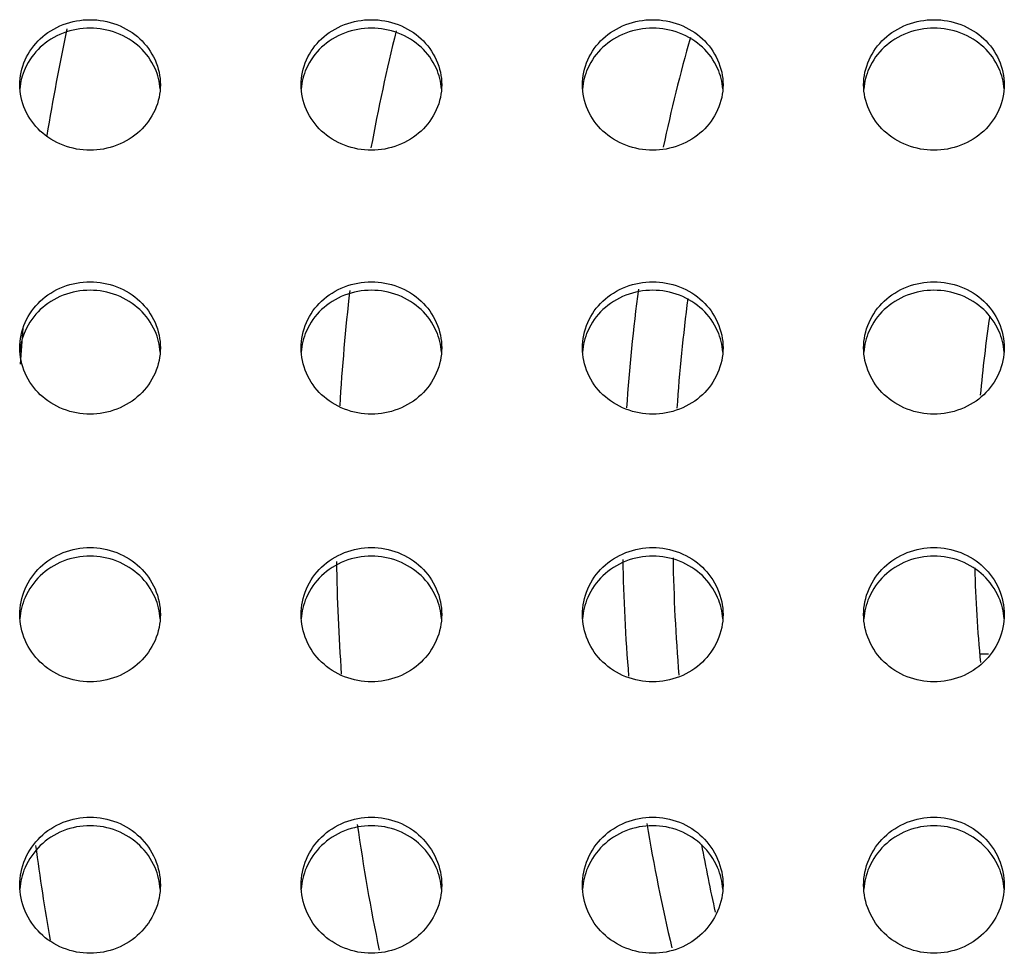
# Model space of a CAD drawing. Extents: x 14003 to 16564, y -403 to 923.
# Drawn here: x 15919 to 16046, y 201 to 321 of the extents above; entities that cross this region are included whole.
import ezdxf

# ---------------------------------------------------------------- set-up
doc = ezdxf.new("R2010")
doc.units = 0
doc.header["$MEASUREMENT"] = 0
doc.layers.get('0').update_dxf_attribs({"linetype": 'CONTINUOUS'})

# ---------------------------------------------------------------- blocks, each defined once
blk = doc.blocks.new('STP_OMBRIA15')
blk.add_line((131.5529, -1.25), (131.6434, -1.25))
for radius, start, end in [(24.05, 168.06725, 170.64682), (20.85, 166.26298, 169.54051), (18, 164.25029, 167.83057), (20.85, 173.48673, 176.65069), (18, 172.40191, 176.18884), (17.5, 172.49092, 176.08959), (14.5, 171.63277, 174.76649), (24.05, 175.25228, 176.10404), (20.85, 180.91335, 183.99442), (18, 180.98947, 184.69975), (17.5, 180.97132, 184.79473), (14.5, 181.56679, 185.29623), (20.85, 188.13212, 191.63014), (18, 189.40484, 193.42451), (24.05, 187.55006, 189.82261), (17.5, 190.37021, 192.61966)]:
    blk.add_arc((146, 0), radius, start, end)
for points, knots in [([(122, 4.4135), (122, 4.4136), (122, 4.4136), (122, 4.4952), (122.0176, 4.5822), (122.089, 4.7421), (122.1428, 4.8151), (122.2672, 4.9302), (122.3459, 4.9801), (122.5183, 5.0462), (122.6121, 5.0625), (122.7879, 5.0625), (122.8816, 5.0462), (123.054, 4.9801), (123.1327, 4.9303), (123.2571, 4.8152), (123.311, 4.7422), (123.3824, 4.5822), (123.4, 4.4952), (123.4, 4.4136), (123.4, 4.4136), (123.4, 4.4135)], [1.05546, 1.05546, 1.05546, 1.05546, 1.055553, 1.055553, 1.319496, 1.319496, 1.58344, 1.58344, 1.84718, 1.84718, 2.110921, 2.110921, 2.374579, 2.374579, 2.638237, 2.638237, 2.902263, 2.902263, 3.166288, 3.166288, 3.166381, 3.166381, 3.166381, 3.166381]), ([(124.8, 4.4135), (124.8, 4.4136), (124.8, 4.4136), (124.8, 4.4952), (124.8176, 4.5822), (124.889, 4.7421), (124.9428, 4.8151), (125.0672, 4.9302), (125.1459, 4.9801), (125.3183, 5.0462), (125.4121, 5.0625), (125.5879, 5.0625), (125.6816, 5.0462), (125.854, 4.9801), (125.9327, 4.9303), (126.0571, 4.8152), (126.111, 4.7422), (126.1824, 4.5822), (126.2, 4.4952), (126.2, 4.4136), (126.2, 4.4136), (126.2, 4.4135)], [1.05546, 1.05546, 1.05546, 1.05546, 1.055553, 1.055553, 1.319496, 1.319496, 1.58344, 1.58344, 1.84718, 1.84718, 2.110921, 2.110921, 2.374579, 2.374579, 2.638237, 2.638237, 2.902263, 2.902263, 3.166288, 3.166288, 3.166381, 3.166381, 3.166381, 3.166381]), ([(127.6, 4.4135), (127.6, 4.4136), (127.6, 4.4136), (127.6, 4.4952), (127.6176, 4.5822), (127.689, 4.7421), (127.7428, 4.8151), (127.8672, 4.9302), (127.9459, 4.9801), (128.1183, 5.0462), (128.2121, 5.0625), (128.3879, 5.0625), (128.4816, 5.0462), (128.654, 4.9801), (128.7327, 4.9303), (128.8571, 4.8152), (128.911, 4.7422), (128.9824, 4.5822), (129, 4.4952), (129, 4.4136), (129, 4.4136), (129, 4.4135)], [1.05546, 1.05546, 1.05546, 1.05546, 1.055553, 1.055553, 1.319496, 1.319496, 1.58344, 1.58344, 1.84718, 1.84718, 2.110921, 2.110921, 2.374579, 2.374579, 2.638237, 2.638237, 2.902263, 2.902263, 3.166288, 3.166288, 3.166381, 3.166381, 3.166381, 3.166381]), ([(130.4, 4.4135), (130.4, 4.4136), (130.4, 4.4136), (130.4, 4.4952), (130.4176, 4.5822), (130.489, 4.7421), (130.5428, 4.8151), (130.6672, 4.9302), (130.7459, 4.9801), (130.9183, 5.0462), (131.0121, 5.0625), (131.1879, 5.0625), (131.2816, 5.0462), (131.454, 4.9801), (131.5327, 4.9303), (131.6571, 4.8152), (131.711, 4.7422), (131.7824, 4.5822), (131.8, 4.4952), (131.8, 4.4136), (131.8, 4.4136), (131.8, 4.4135)], [1.05546, 1.05546, 1.05546, 1.05546, 1.055553, 1.055553, 1.319496, 1.319496, 1.58344, 1.58344, 1.84718, 1.84718, 2.110921, 2.110921, 2.374579, 2.374579, 2.638237, 2.638237, 2.902263, 2.902263, 3.166288, 3.166288, 3.166381, 3.166381, 3.166381, 3.166381]), ([(123.3984, 4.3724), (123.3933, 4.4409), (123.3762, 4.5117), (123.311, 4.6576), (123.2571, 4.7306), (123.1327, 4.8457), (123.054, 4.8955), (122.8816, 4.9616), (122.7879, 4.9779), (122.6121, 4.9779), (122.5183, 4.9616), (122.3459, 4.8955), (122.2672, 4.8456), (122.1428, 4.7305), (122.089, 4.6575), (122.0238, 4.5115), (122.0067, 4.4407), (122.0016, 4.372)], [1.101952, 1.101952, 1.101952, 1.101952, 1.319583, 1.319583, 1.58361, 1.58361, 1.847269, 1.847269, 2.110927, 2.110927, 2.374668, 2.374668, 2.638408, 2.638408, 2.902353, 2.902353, 3.120304, 3.120304, 3.120304, 3.120304]), ([(126.1984, 4.3724), (126.1933, 4.4409), (126.1762, 4.5117), (126.111, 4.6576), (126.0571, 4.7306), (125.9327, 4.8457), (125.854, 4.8955), (125.6816, 4.9616), (125.5879, 4.9779), (125.4121, 4.9779), (125.3183, 4.9616), (125.1459, 4.8955), (125.0672, 4.8456), (124.9428, 4.7305), (124.889, 4.6575), (124.8238, 4.5115), (124.8067, 4.4407), (124.8016, 4.372)], [1.101952, 1.101952, 1.101952, 1.101952, 1.319583, 1.319583, 1.58361, 1.58361, 1.847269, 1.847269, 2.110927, 2.110927, 2.374668, 2.374668, 2.638408, 2.638408, 2.902353, 2.902353, 3.120304, 3.120304, 3.120304, 3.120304]), ([(128.9984, 4.3724), (128.9933, 4.4409), (128.9762, 4.5117), (128.911, 4.6576), (128.8571, 4.7306), (128.7327, 4.8457), (128.654, 4.8955), (128.4816, 4.9616), (128.3879, 4.9779), (128.2121, 4.9779), (128.1183, 4.9616), (127.9459, 4.8955), (127.8672, 4.8456), (127.7428, 4.7305), (127.689, 4.6575), (127.6238, 4.5115), (127.6067, 4.4407), (127.6016, 4.372)], [1.101952, 1.101952, 1.101952, 1.101952, 1.319583, 1.319583, 1.58361, 1.58361, 1.847269, 1.847269, 2.110927, 2.110927, 2.374668, 2.374668, 2.638408, 2.638408, 2.902353, 2.902353, 3.120304, 3.120304, 3.120304, 3.120304]), ([(131.7984, 4.3724), (131.7933, 4.4409), (131.7762, 4.5117), (131.711, 4.6576), (131.6571, 4.7306), (131.5327, 4.8457), (131.454, 4.8955), (131.2816, 4.9616), (131.1879, 4.9779), (131.0121, 4.9779), (130.9183, 4.9616), (130.7459, 4.8955), (130.6672, 4.8456), (130.5428, 4.7305), (130.489, 4.6575), (130.4238, 4.5115), (130.4067, 4.4407), (130.4016, 4.372)], [1.101952, 1.101952, 1.101952, 1.101952, 1.319583, 1.319583, 1.58361, 1.58361, 1.847269, 1.847269, 2.110927, 2.110927, 2.374668, 2.374668, 2.638408, 2.638408, 2.902353, 2.902353, 3.120304, 3.120304, 3.120304, 3.120304]), ([(122.7, 3.7624), (122.6121, 3.7624), (122.5183, 3.7788), (122.3458, 3.8454), (122.2671, 3.8956), (122.1429, 4.0113), (122.089, 4.0845), (122.0176, 4.2449), (122, 4.3319), (122, 4.4135)], [0, 0, 0, 0, 0.263777, 0.263777, 0.527554, 0.527554, 0.791553, 0.791553, 1.05546, 1.05546, 1.05546, 1.05546]), ([(123.4, 4.4135), (123.4, 4.3319), (123.3824, 4.2448), (123.3109, 4.0844), (123.257, 4.0111), (123.1327, 3.8955), (123.054, 3.8453), (122.8816, 3.7788), (122.7879, 3.7624), (122.7, 3.7624)], [3.166381, 3.166381, 3.166381, 3.166381, 3.430398, 3.430398, 3.694507, 3.694507, 3.958174, 3.958174, 4.221841, 4.221841, 4.221841, 4.221841]), ([(125.5, 3.7624), (125.4121, 3.7624), (125.3183, 3.7788), (125.1458, 3.8454), (125.0671, 3.8956), (124.9429, 4.0113), (124.889, 4.0845), (124.8176, 4.2449), (124.8, 4.3319), (124.8, 4.4135)], [0, 0, 0, 0, 0.263777, 0.263777, 0.527554, 0.527554, 0.791553, 0.791553, 1.05546, 1.05546, 1.05546, 1.05546]), ([(126.2, 4.4135), (126.2, 4.3319), (126.1824, 4.2448), (126.1109, 4.0844), (126.057, 4.0111), (125.9327, 3.8955), (125.854, 3.8453), (125.6816, 3.7788), (125.5879, 3.7624), (125.5, 3.7624)], [3.166381, 3.166381, 3.166381, 3.166381, 3.430398, 3.430398, 3.694507, 3.694507, 3.958174, 3.958174, 4.221841, 4.221841, 4.221841, 4.221841]), ([(128.3, 3.7624), (128.2121, 3.7624), (128.1183, 3.7788), (127.9458, 3.8454), (127.8671, 3.8956), (127.7429, 4.0113), (127.689, 4.0845), (127.6176, 4.2449), (127.6, 4.3319), (127.6, 4.4135)], [0, 0, 0, 0, 0.263777, 0.263777, 0.527554, 0.527554, 0.791553, 0.791553, 1.05546, 1.05546, 1.05546, 1.05546]), ([(129, 4.4135), (129, 4.3319), (128.9824, 4.2448), (128.9109, 4.0844), (128.857, 4.0111), (128.7327, 3.8955), (128.654, 3.8453), (128.4816, 3.7788), (128.3879, 3.7624), (128.3, 3.7624)], [3.166381, 3.166381, 3.166381, 3.166381, 3.430398, 3.430398, 3.694507, 3.694507, 3.958174, 3.958174, 4.221841, 4.221841, 4.221841, 4.221841]), ([(131.1, 3.7624), (131.0121, 3.7624), (130.9183, 3.7788), (130.7458, 3.8454), (130.6671, 3.8956), (130.5429, 4.0113), (130.489, 4.0845), (130.4176, 4.2449), (130.4, 4.3319), (130.4, 4.4135)], [0, 0, 0, 0, 0.263777, 0.263777, 0.527554, 0.527554, 0.791553, 0.791553, 1.05546, 1.05546, 1.05546, 1.05546]), ([(131.8, 4.4135), (131.8, 4.3319), (131.7824, 4.2448), (131.7109, 4.0844), (131.657, 4.0111), (131.5327, 3.8955), (131.454, 3.8453), (131.2816, 3.7788), (131.1879, 3.7624), (131.1, 3.7624)], [3.166381, 3.166381, 3.166381, 3.166381, 3.430398, 3.430398, 3.694507, 3.694507, 3.958174, 3.958174, 4.221841, 4.221841, 4.221841, 4.221841]), ([(122, 1.7949), (122, 1.795), (122, 1.795), (122, 1.8778), (122.0175, 1.966), (122.0889, 2.1282), (122.1428, 2.2022), (122.2671, 2.319), (122.3458, 2.3696), (122.5183, 2.4367), (122.6121, 2.4532), (122.7879, 2.4532), (122.8816, 2.4367), (123.0539, 2.3697), (123.1326, 2.3192), (123.257, 2.2025), (123.3109, 2.1284), (123.3824, 1.9661), (123.4, 1.8778), (123.4, 1.795), (123.4, 1.795), (123.4, 1.7949)], [1.056586, 1.056586, 1.056586, 1.056586, 1.056734, 1.056734, 1.321105, 1.321105, 1.585477, 1.585477, 1.849324, 1.849324, 2.113171, 2.113171, 2.376798, 2.376798, 2.640424, 2.640424, 2.905016, 2.905016, 3.169609, 3.169609, 3.169757, 3.169757, 3.169757, 3.169757]), ([(124.8, 1.7949), (124.8, 1.795), (124.8, 1.795), (124.8, 1.8778), (124.8175, 1.966), (124.8889, 2.1282), (124.9428, 2.2022), (125.0671, 2.319), (125.1458, 2.3696), (125.3183, 2.4367), (125.4121, 2.4532), (125.5879, 2.4532), (125.6816, 2.4367), (125.8539, 2.3697), (125.9326, 2.3192), (126.057, 2.2025), (126.1109, 2.1284), (126.1824, 1.9661), (126.2, 1.8778), (126.2, 1.795), (126.2, 1.795), (126.2, 1.7949)], [1.056586, 1.056586, 1.056586, 1.056586, 1.056734, 1.056734, 1.321105, 1.321105, 1.585477, 1.585477, 1.849324, 1.849324, 2.113171, 2.113171, 2.376798, 2.376798, 2.640424, 2.640424, 2.905016, 2.905016, 3.169609, 3.169609, 3.169757, 3.169757, 3.169757, 3.169757]), ([(127.6, 1.7949), (127.6, 1.795), (127.6, 1.795), (127.6, 1.8778), (127.6175, 1.966), (127.6889, 2.1282), (127.7428, 2.2022), (127.8671, 2.319), (127.9458, 2.3696), (128.1183, 2.4367), (128.2121, 2.4532), (128.3879, 2.4532), (128.4816, 2.4367), (128.6539, 2.3697), (128.7326, 2.3192), (128.857, 2.2025), (128.9109, 2.1284), (128.9824, 1.9661), (129, 1.8778), (129, 1.795), (129, 1.795), (129, 1.7949)], [1.056586, 1.056586, 1.056586, 1.056586, 1.056734, 1.056734, 1.321105, 1.321105, 1.585477, 1.585477, 1.849324, 1.849324, 2.113171, 2.113171, 2.376798, 2.376798, 2.640424, 2.640424, 2.905016, 2.905016, 3.169609, 3.169609, 3.169757, 3.169757, 3.169757, 3.169757]), ([(130.4, 1.7949), (130.4, 1.795), (130.4, 1.795), (130.4, 1.8778), (130.4175, 1.966), (130.4889, 2.1282), (130.5428, 2.2022), (130.6671, 2.319), (130.7458, 2.3696), (130.9183, 2.4367), (131.0121, 2.4532), (131.1879, 2.4532), (131.2816, 2.4367), (131.4539, 2.3697), (131.5326, 2.3192), (131.657, 2.2025), (131.7109, 2.1284), (131.7824, 1.9661), (131.8, 1.8778), (131.8, 1.795), (131.8, 1.795), (131.8, 1.7949)], [1.056586, 1.056586, 1.056586, 1.056586, 1.056734, 1.056734, 1.321105, 1.321105, 1.585477, 1.585477, 1.849324, 1.849324, 2.113171, 2.113171, 2.376798, 2.376798, 2.640424, 2.640424, 2.905016, 2.905016, 3.169609, 3.169609, 3.169757, 3.169757, 3.169757, 3.169757]), ([(123.3984, 1.7538), (123.3934, 1.8234), (123.3762, 1.8954), (123.3109, 2.0436), (123.257, 2.1177), (123.1326, 2.2344), (123.0539, 2.2849), (122.8816, 2.3519), (122.7879, 2.3684), (122.6121, 2.3684), (122.5183, 2.3519), (122.3458, 2.2848), (122.2671, 2.2342), (122.1428, 2.1174), (122.0889, 2.0434), (122.0237, 1.8951), (122.0066, 1.8231), (122.0016, 1.7534)], [1.102639, 1.102639, 1.102639, 1.102639, 1.321339, 1.321339, 1.585935, 1.585935, 1.849561, 1.849561, 2.113188, 2.113188, 2.377035, 2.377035, 2.640883, 2.640883, 2.905258, 2.905258, 3.124139, 3.124139, 3.124139, 3.124139]), ([(126.1984, 1.7538), (126.1934, 1.8234), (126.1762, 1.8954), (126.1109, 2.0436), (126.057, 2.1177), (125.9326, 2.2344), (125.8539, 2.2849), (125.6816, 2.3519), (125.5879, 2.3684), (125.4121, 2.3684), (125.3183, 2.3519), (125.1458, 2.2848), (125.0671, 2.2342), (124.9428, 2.1174), (124.8889, 2.0434), (124.8237, 1.8951), (124.8066, 1.8231), (124.8016, 1.7534)], [1.102639, 1.102639, 1.102639, 1.102639, 1.321339, 1.321339, 1.585935, 1.585935, 1.849561, 1.849561, 2.113188, 2.113188, 2.377035, 2.377035, 2.640883, 2.640883, 2.905258, 2.905258, 3.124139, 3.124139, 3.124139, 3.124139]), ([(128.9984, 1.7538), (128.9934, 1.8234), (128.9762, 1.8954), (128.9109, 2.0436), (128.857, 2.1177), (128.7326, 2.2344), (128.6539, 2.2849), (128.4816, 2.3519), (128.3879, 2.3684), (128.2121, 2.3684), (128.1183, 2.3519), (127.9458, 2.2848), (127.8671, 2.2342), (127.7428, 2.1174), (127.6889, 2.0434), (127.6237, 1.8951), (127.6066, 1.8231), (127.6016, 1.7534)], [1.102639, 1.102639, 1.102639, 1.102639, 1.321339, 1.321339, 1.585935, 1.585935, 1.849561, 1.849561, 2.113188, 2.113188, 2.377035, 2.377035, 2.640883, 2.640883, 2.905258, 2.905258, 3.124139, 3.124139, 3.124139, 3.124139]), ([(131.7984, 1.7538), (131.7934, 1.8234), (131.7762, 1.8954), (131.7109, 2.0436), (131.657, 2.1177), (131.5326, 2.2344), (131.4539, 2.2849), (131.2816, 2.3519), (131.1879, 2.3684), (131.0121, 2.3684), (130.9183, 2.3519), (130.7458, 2.2848), (130.6671, 2.2342), (130.5428, 2.1174), (130.4889, 2.0434), (130.4237, 1.8951), (130.4066, 1.8231), (130.4016, 1.7534)], [1.102639, 1.102639, 1.102639, 1.102639, 1.321339, 1.321339, 1.585935, 1.585935, 1.849561, 1.849561, 2.113188, 2.113188, 2.377035, 2.377035, 2.640883, 2.640883, 2.905258, 2.905258, 3.124139, 3.124139, 3.124139, 3.124139]), ([(122.7, 1.1346), (122.612, 1.1346), (122.5182, 1.1513), (122.3458, 1.2188), (122.2671, 1.2697), (122.1428, 1.3871), (122.089, 1.4614), (122.0176, 1.624), (122, 1.7122), (122, 1.7949)], [0, 0, 0, 0, 0.263906, 0.263906, 0.527812, 0.527812, 0.792273, 0.792273, 1.056586, 1.056586, 1.056586, 1.056586]), ([(123.4, 1.7949), (123.4, 1.7122), (123.3824, 1.6238), (123.3109, 1.4611), (123.2569, 1.3867), (123.1325, 1.2695), (123.0539, 1.2187), (122.8816, 1.1512), (122.7879, 1.1346), (122.7, 1.1346)], [3.169757, 3.169757, 3.169757, 3.169757, 3.434335, 3.434335, 3.699062, 3.699062, 3.962702, 3.962702, 4.226342, 4.226342, 4.226342, 4.226342]), ([(125.5, 1.1346), (125.412, 1.1346), (125.3182, 1.1513), (125.1458, 1.2188), (125.0671, 1.2697), (124.9428, 1.3871), (124.889, 1.4614), (124.8176, 1.624), (124.8, 1.7122), (124.8, 1.7949)], [0, 0, 0, 0, 0.263906, 0.263906, 0.527812, 0.527812, 0.792273, 0.792273, 1.056586, 1.056586, 1.056586, 1.056586]), ([(126.2, 1.7949), (126.2, 1.7122), (126.1824, 1.6238), (126.1109, 1.4611), (126.0569, 1.3867), (125.9325, 1.2695), (125.8539, 1.2187), (125.6816, 1.1512), (125.5879, 1.1346), (125.5, 1.1346)], [3.169757, 3.169757, 3.169757, 3.169757, 3.434335, 3.434335, 3.699062, 3.699062, 3.962702, 3.962702, 4.226342, 4.226342, 4.226342, 4.226342]), ([(128.3, 1.1346), (128.212, 1.1346), (128.1182, 1.1513), (127.9458, 1.2188), (127.8671, 1.2697), (127.7428, 1.3871), (127.689, 1.4614), (127.6176, 1.624), (127.6, 1.7122), (127.6, 1.7949)], [0, 0, 0, 0, 0.263906, 0.263906, 0.527812, 0.527812, 0.792273, 0.792273, 1.056586, 1.056586, 1.056586, 1.056586]), ([(129, 1.7949), (129, 1.7122), (128.9824, 1.6238), (128.9109, 1.4611), (128.8569, 1.3867), (128.7325, 1.2695), (128.6539, 1.2187), (128.4816, 1.1512), (128.3879, 1.1346), (128.3, 1.1346)], [3.169757, 3.169757, 3.169757, 3.169757, 3.434335, 3.434335, 3.699062, 3.699062, 3.962702, 3.962702, 4.226342, 4.226342, 4.226342, 4.226342]), ([(131.1, 1.1346), (131.012, 1.1346), (130.9182, 1.1513), (130.7458, 1.2188), (130.6671, 1.2697), (130.5428, 1.3871), (130.489, 1.4614), (130.4176, 1.624), (130.4, 1.7122), (130.4, 1.7949)], [0, 0, 0, 0, 0.263906, 0.263906, 0.527812, 0.527812, 0.792273, 0.792273, 1.056586, 1.056586, 1.056586, 1.056586]), ([(131.8, 1.7949), (131.8, 1.7122), (131.7824, 1.6238), (131.7109, 1.4611), (131.6569, 1.3867), (131.5325, 1.2695), (131.4539, 1.2187), (131.2816, 1.1512), (131.1879, 1.1346), (131.1, 1.1346)], [3.169757, 3.169757, 3.169757, 3.169757, 3.434335, 3.434335, 3.699062, 3.699062, 3.962702, 3.962702, 4.226342, 4.226342, 4.226342, 4.226342]), ([(122, -0.8608), (122, -0.8607), (122, -0.8607), (122, -0.7768), (122.0175, -0.6874), (122.0889, -0.5229), (122.1427, -0.4478), (122.2671, -0.3293), (122.3457, -0.278), (122.5182, -0.2099), (122.612, -0.1932), (122.7879, -0.1932), (122.8815, -0.2099), (123.0538, -0.2778), (123.1324, -0.3289), (123.2568, -0.4472), (123.3109, -0.5224), (123.3824, -0.6871), (123.4, -0.7767), (123.4, -0.8607), (123.4, -0.8607), (123.4, -0.8608)], [1.058237, 1.058237, 1.058237, 1.058237, 1.058442, 1.058442, 1.32345, 1.32345, 1.588457, 1.588457, 1.852466, 1.852466, 2.116475, 2.116475, 2.380056, 2.380056, 2.643637, 2.643637, 2.909072, 2.909072, 3.174507, 3.174507, 3.174712, 3.174712, 3.174712, 3.174712]), ([(124.8, -0.8608), (124.8, -0.8607), (124.8, -0.8607), (124.8, -0.7768), (124.8175, -0.6874), (124.8889, -0.5229), (124.9427, -0.4478), (125.0671, -0.3293), (125.1457, -0.278), (125.3182, -0.2099), (125.412, -0.1932), (125.5879, -0.1932), (125.6815, -0.2099), (125.8538, -0.2778), (125.9324, -0.3289), (126.0568, -0.4472), (126.1109, -0.5224), (126.1824, -0.6871), (126.2, -0.7767), (126.2, -0.8607), (126.2, -0.8607), (126.2, -0.8608)], [1.058237, 1.058237, 1.058237, 1.058237, 1.058442, 1.058442, 1.32345, 1.32345, 1.588457, 1.588457, 1.852466, 1.852466, 2.116475, 2.116475, 2.380056, 2.380056, 2.643637, 2.643637, 2.909072, 2.909072, 3.174507, 3.174507, 3.174712, 3.174712, 3.174712, 3.174712]), ([(127.6, -0.8608), (127.6, -0.8607), (127.6, -0.8607), (127.6, -0.7768), (127.6175, -0.6874), (127.6889, -0.5229), (127.7427, -0.4478), (127.8671, -0.3293), (127.9457, -0.278), (128.1182, -0.2099), (128.212, -0.1932), (128.3879, -0.1932), (128.4815, -0.2099), (128.6538, -0.2778), (128.7324, -0.3289), (128.8568, -0.4472), (128.9109, -0.5224), (128.9824, -0.6871), (129, -0.7767), (129, -0.8607), (129, -0.8607), (129, -0.8608)], [1.058237, 1.058237, 1.058237, 1.058237, 1.058442, 1.058442, 1.32345, 1.32345, 1.588457, 1.588457, 1.852466, 1.852466, 2.116475, 2.116475, 2.380056, 2.380056, 2.643637, 2.643637, 2.909072, 2.909072, 3.174507, 3.174507, 3.174712, 3.174712, 3.174712, 3.174712]), ([(130.4, -0.8608), (130.4, -0.8607), (130.4, -0.8607), (130.4, -0.7768), (130.4175, -0.6874), (130.4889, -0.5229), (130.5427, -0.4478), (130.6671, -0.3293), (130.7457, -0.278), (130.9182, -0.2099), (131.012, -0.1932), (131.1879, -0.1932), (131.2815, -0.2099), (131.4538, -0.2778), (131.5324, -0.3289), (131.6568, -0.4472), (131.7109, -0.5224), (131.7824, -0.6871), (131.8, -0.7767), (131.8, -0.8607), (131.8, -0.8607), (131.8, -0.8608)], [1.058237, 1.058237, 1.058237, 1.058237, 1.058442, 1.058442, 1.32345, 1.32345, 1.588457, 1.588457, 1.852466, 1.852466, 2.116475, 2.116475, 2.380056, 2.380056, 2.643637, 2.643637, 2.909072, 2.909072, 3.174507, 3.174507, 3.174712, 3.174712, 3.174712, 3.174712]), ([(123.3984, -0.9021), (123.3934, -0.8312), (123.3763, -0.7581), (123.3109, -0.6074), (123.2568, -0.5323), (123.1324, -0.4139), (123.0538, -0.3628), (122.8815, -0.2949), (122.7879, -0.2782), (122.612, -0.2782), (122.5182, -0.295), (122.3457, -0.363), (122.2671, -0.4143), (122.1427, -0.5328), (122.0889, -0.6079), (122.0236, -0.7585), (122.0065, -0.8316), (122.0015, -0.9025)], [1.103953, 1.103953, 1.103953, 1.103953, 1.323901, 1.323901, 1.589344, 1.589344, 1.852925, 1.852925, 2.116506, 2.116506, 2.380516, 2.380516, 2.644526, 2.644526, 2.90954, 2.90954, 3.129462, 3.129462, 3.129462, 3.129462]), ([(126.1984, -0.9021), (126.1934, -0.8312), (126.1763, -0.7581), (126.1109, -0.6074), (126.0568, -0.5323), (125.9324, -0.4139), (125.8538, -0.3628), (125.6815, -0.2949), (125.5879, -0.2782), (125.412, -0.2782), (125.3182, -0.295), (125.1457, -0.363), (125.0671, -0.4143), (124.9427, -0.5328), (124.8889, -0.6079), (124.8236, -0.7585), (124.8065, -0.8316), (124.8015, -0.9025)], [1.103953, 1.103953, 1.103953, 1.103953, 1.323901, 1.323901, 1.589344, 1.589344, 1.852925, 1.852925, 2.116506, 2.116506, 2.380516, 2.380516, 2.644526, 2.644526, 2.90954, 2.90954, 3.129462, 3.129462, 3.129462, 3.129462]), ([(128.9984, -0.9021), (128.9934, -0.8312), (128.9763, -0.7581), (128.9109, -0.6074), (128.8568, -0.5323), (128.7324, -0.4139), (128.6538, -0.3628), (128.4815, -0.2949), (128.3879, -0.2782), (128.212, -0.2782), (128.1182, -0.295), (127.9457, -0.363), (127.8671, -0.4143), (127.7427, -0.5328), (127.6889, -0.6079), (127.6236, -0.7585), (127.6065, -0.8316), (127.6015, -0.9025)], [1.103953, 1.103953, 1.103953, 1.103953, 1.323901, 1.323901, 1.589344, 1.589344, 1.852925, 1.852925, 2.116506, 2.116506, 2.380516, 2.380516, 2.644526, 2.644526, 2.90954, 2.90954, 3.129462, 3.129462, 3.129462, 3.129462]), ([(131.7984, -0.9021), (131.7934, -0.8312), (131.7763, -0.7581), (131.7109, -0.6074), (131.6568, -0.5323), (131.5324, -0.4139), (131.4538, -0.3628), (131.2815, -0.2949), (131.1879, -0.2782), (131.012, -0.2782), (130.9182, -0.295), (130.7457, -0.363), (130.6671, -0.4143), (130.5427, -0.5328), (130.4889, -0.6079), (130.4236, -0.7585), (130.4065, -0.8316), (130.4015, -0.9025)], [1.103953, 1.103953, 1.103953, 1.103953, 1.323901, 1.323901, 1.589344, 1.589344, 1.852925, 1.852925, 2.116506, 2.116506, 2.380516, 2.380516, 2.644526, 2.644526, 2.90954, 2.90954, 3.129462, 3.129462, 3.129462, 3.129462]), ([(122.7, -1.5304), (122.612, -1.5304), (122.5181, -1.5135), (122.3457, -1.445), (122.267, -1.3933), (122.1428, -1.2743), (122.0889, -1.1989), (122.0175, -1.0341), (122, -0.9446), (122, -0.8608)], [0, 0, 0, 0, 0.26409, 0.26409, 0.528181, 0.528181, 0.793312, 0.793312, 1.058237, 1.058237, 1.058237, 1.058237]), ([(123.4, -0.8608), (123.4, -0.9448), (123.3824, -1.0344), (123.3108, -1.1995), (123.2568, -1.275), (123.1323, -1.3938), (123.0538, -1.4452), (122.8815, -1.5135), (122.7879, -1.5304), (122.7, -1.5304)], [3.174712, 3.174712, 3.174712, 3.174712, 3.440128, 3.440128, 3.705749, 3.705749, 3.969349, 3.969349, 4.232949, 4.232949, 4.232949, 4.232949]), ([(125.5, -1.5304), (125.412, -1.5304), (125.3181, -1.5135), (125.1457, -1.445), (125.067, -1.3933), (124.9428, -1.2743), (124.8889, -1.1989), (124.8175, -1.0341), (124.8, -0.9446), (124.8, -0.8608)], [0, 0, 0, 0, 0.26409, 0.26409, 0.528181, 0.528181, 0.793312, 0.793312, 1.058237, 1.058237, 1.058237, 1.058237]), ([(126.2, -0.8608), (126.2, -0.9448), (126.1824, -1.0344), (126.1108, -1.1995), (126.0568, -1.275), (125.9323, -1.3938), (125.8538, -1.4452), (125.6815, -1.5135), (125.5879, -1.5304), (125.5, -1.5304)], [3.174712, 3.174712, 3.174712, 3.174712, 3.440128, 3.440128, 3.705749, 3.705749, 3.969349, 3.969349, 4.232949, 4.232949, 4.232949, 4.232949]), ([(128.3, -1.5304), (128.212, -1.5304), (128.1181, -1.5135), (127.9457, -1.445), (127.867, -1.3933), (127.7428, -1.2743), (127.6889, -1.1989), (127.6175, -1.0341), (127.6, -0.9446), (127.6, -0.8608)], [0, 0, 0, 0, 0.26409, 0.26409, 0.528181, 0.528181, 0.793312, 0.793312, 1.058237, 1.058237, 1.058237, 1.058237]), ([(129, -0.8608), (129, -0.9448), (128.9824, -1.0344), (128.9108, -1.1995), (128.8568, -1.275), (128.7323, -1.3938), (128.6538, -1.4452), (128.4815, -1.5135), (128.3879, -1.5304), (128.3, -1.5304)], [3.174712, 3.174712, 3.174712, 3.174712, 3.440128, 3.440128, 3.705749, 3.705749, 3.969349, 3.969349, 4.232949, 4.232949, 4.232949, 4.232949]), ([(131.1, -1.5304), (131.012, -1.5304), (130.9181, -1.5135), (130.7457, -1.445), (130.667, -1.3933), (130.5428, -1.2743), (130.4889, -1.1989), (130.4175, -1.0341), (130.4, -0.9446), (130.4, -0.8608)], [0, 0, 0, 0, 0.26409, 0.26409, 0.528181, 0.528181, 0.793312, 0.793312, 1.058237, 1.058237, 1.058237, 1.058237]), ([(131.8, -0.8608), (131.8, -0.9448), (131.7824, -1.0344), (131.7108, -1.1995), (131.6568, -1.275), (131.5323, -1.3938), (131.4538, -1.4452), (131.2815, -1.5135), (131.1879, -1.5304), (131.1, -1.5304)], [3.174712, 3.174712, 3.174712, 3.174712, 3.440128, 3.440128, 3.705749, 3.705749, 3.969349, 3.969349, 4.232949, 4.232949, 4.232949, 4.232949]), ([(122, -3.554), (122, -3.5539), (122, -3.5538), (122, -3.4688), (122.0175, -3.3782), (122.0888, -3.2114), (122.1427, -3.1352), (122.267, -3.0151), (122.3456, -2.963), (122.5181, -2.894), (122.6119, -2.8769), (122.7878, -2.8769), (122.8815, -2.8939), (123.0536, -2.9626), (123.1321, -3.0144), (123.2566, -3.1343), (123.3108, -3.2106), (123.3824, -3.3778), (123.4, -3.4686), (123.4, -3.5538), (123.4, -3.5539), (123.4, -3.554)], [1.060431, 1.060431, 1.060431, 1.060431, 1.060696, 1.060696, 1.326552, 1.326552, 1.592409, 1.592409, 1.856636, 1.856636, 2.120863, 2.120863, 2.384386, 2.384386, 2.647908, 2.647908, 2.914469, 2.914469, 3.18103, 3.18103, 3.181294, 3.181294, 3.181294, 3.181294]), ([(124.8, -3.554), (124.8, -3.5539), (124.8, -3.5538), (124.8, -3.4688), (124.8175, -3.3782), (124.8888, -3.2114), (124.9427, -3.1352), (125.067, -3.0151), (125.1456, -2.963), (125.3181, -2.894), (125.4119, -2.8769), (125.5878, -2.8769), (125.6815, -2.8939), (125.8536, -2.9626), (125.9321, -3.0144), (126.0566, -3.1343), (126.1108, -3.2106), (126.1824, -3.3778), (126.2, -3.4686), (126.2, -3.5538), (126.2, -3.5539), (126.2, -3.554)], [1.060431, 1.060431, 1.060431, 1.060431, 1.060696, 1.060696, 1.326552, 1.326552, 1.592409, 1.592409, 1.856636, 1.856636, 2.120863, 2.120863, 2.384386, 2.384386, 2.647908, 2.647908, 2.914469, 2.914469, 3.18103, 3.18103, 3.181294, 3.181294, 3.181294, 3.181294]), ([(127.6, -3.554), (127.6, -3.5539), (127.6, -3.5538), (127.6, -3.4688), (127.6175, -3.3782), (127.6888, -3.2114), (127.7427, -3.1352), (127.867, -3.0151), (127.9456, -2.963), (128.1181, -2.894), (128.2119, -2.8769), (128.3878, -2.8769), (128.4815, -2.8939), (128.6536, -2.9626), (128.7321, -3.0144), (128.8566, -3.1343), (128.9108, -3.2106), (128.9824, -3.3778), (129, -3.4686), (129, -3.5538), (129, -3.5539), (129, -3.554)], [1.060431, 1.060431, 1.060431, 1.060431, 1.060696, 1.060696, 1.326552, 1.326552, 1.592409, 1.592409, 1.856636, 1.856636, 2.120863, 2.120863, 2.384386, 2.384386, 2.647908, 2.647908, 2.914469, 2.914469, 3.18103, 3.18103, 3.181294, 3.181294, 3.181294, 3.181294]), ([(130.4, -3.554), (130.4, -3.5539), (130.4, -3.5538), (130.4, -3.4688), (130.4175, -3.3782), (130.4888, -3.2114), (130.5427, -3.1352), (130.667, -3.0151), (130.7456, -2.963), (130.9181, -2.894), (131.0119, -2.8769), (131.1878, -2.8769), (131.2815, -2.8939), (131.4536, -2.9626), (131.5321, -3.0144), (131.6566, -3.1343), (131.7108, -3.2106), (131.7824, -3.3778), (131.8, -3.4686), (131.8, -3.5538), (131.8, -3.5539), (131.8, -3.554)], [1.060431, 1.060431, 1.060431, 1.060431, 1.060696, 1.060696, 1.326552, 1.326552, 1.592409, 1.592409, 1.856636, 1.856636, 2.120863, 2.120863, 2.384386, 2.384386, 2.647908, 2.647908, 2.914469, 2.914469, 3.18103, 3.18103, 3.181294, 3.181294, 3.181294, 3.181294]), ([(123.3985, -3.5955), (123.3935, -3.5234), (123.3764, -3.449), (123.3108, -3.296), (123.2566, -3.2196), (123.1321, -3.0997), (123.0536, -3.0479), (122.8815, -2.9792), (122.7878, -2.9623), (122.6119, -2.9623), (122.5181, -2.9793), (122.3456, -3.0484), (122.267, -3.1004), (122.1427, -3.2205), (122.0888, -3.2968), (122.0235, -3.4496), (122.0064, -3.5239), (122.0015, -3.5959)], [1.105908, 1.105908, 1.105908, 1.105908, 1.327296, 1.327296, 1.59387, 1.59387, 1.857392, 1.857392, 2.120914, 2.120914, 2.385144, 2.385144, 2.649373, 2.649373, 2.91524, 2.91524, 3.136325, 3.136325, 3.136325, 3.136325]), ([(126.1985, -3.5955), (126.1935, -3.5234), (126.1764, -3.449), (126.1108, -3.296), (126.0566, -3.2196), (125.9321, -3.0997), (125.8536, -3.0479), (125.6815, -2.9792), (125.5878, -2.9623), (125.4119, -2.9623), (125.3181, -2.9793), (125.1456, -3.0484), (125.067, -3.1004), (124.9427, -3.2205), (124.8888, -3.2968), (124.8235, -3.4496), (124.8064, -3.5239), (124.8015, -3.5959)], [1.105908, 1.105908, 1.105908, 1.105908, 1.327296, 1.327296, 1.59387, 1.59387, 1.857392, 1.857392, 2.120914, 2.120914, 2.385144, 2.385144, 2.649373, 2.649373, 2.91524, 2.91524, 3.136325, 3.136325, 3.136325, 3.136325]), ([(128.9985, -3.5955), (128.9935, -3.5234), (128.9764, -3.449), (128.9108, -3.296), (128.8566, -3.2196), (128.7321, -3.0997), (128.6536, -3.0479), (128.4815, -2.9792), (128.3878, -2.9623), (128.2119, -2.9623), (128.1181, -2.9793), (127.9456, -3.0484), (127.867, -3.1004), (127.7427, -3.2205), (127.6888, -3.2968), (127.6235, -3.4496), (127.6064, -3.5239), (127.6015, -3.5959)], [1.105908, 1.105908, 1.105908, 1.105908, 1.327296, 1.327296, 1.59387, 1.59387, 1.857392, 1.857392, 2.120914, 2.120914, 2.385144, 2.385144, 2.649373, 2.649373, 2.91524, 2.91524, 3.136325, 3.136325, 3.136325, 3.136325]), ([(131.7985, -3.5955), (131.7935, -3.5234), (131.7764, -3.449), (131.7108, -3.296), (131.6566, -3.2196), (131.5321, -3.0997), (131.4536, -3.0479), (131.2815, -2.9792), (131.1878, -2.9623), (131.0119, -2.9623), (130.9181, -2.9793), (130.7456, -3.0484), (130.667, -3.1004), (130.5427, -3.2205), (130.4888, -3.2968), (130.4235, -3.4496), (130.4064, -3.5239), (130.4015, -3.5959)], [1.105908, 1.105908, 1.105908, 1.105908, 1.327296, 1.327296, 1.59387, 1.59387, 1.857392, 1.857392, 2.120914, 2.120914, 2.385144, 2.385144, 2.649373, 2.649373, 2.91524, 2.91524, 3.136325, 3.136325, 3.136325, 3.136325]), ([(122.7, -4.233), (122.6119, -4.233), (122.518, -4.2158), (122.3455, -4.1463), (122.267, -4.0939), (122.1427, -3.9732), (122.0888, -3.8967), (122.0175, -3.7296), (122, -3.6389), (122, -3.554)], [0, 0, 0, 0, 0.264333, 0.264333, 0.528665, 0.528665, 0.794681, 0.794681, 1.060431, 1.060431, 1.060431, 1.060431]), ([(123.4, -3.554), (123.4, -3.6392), (123.3824, -3.7301), (123.3107, -3.8976), (123.2565, -3.9743), (123.132, -4.0947), (123.0535, -4.1467), (122.8815, -4.2159), (122.7878, -4.233), (122.7, -4.233)], [3.181294, 3.181294, 3.181294, 3.181294, 3.447831, 3.447831, 3.714632, 3.714632, 3.978179, 3.978179, 4.241726, 4.241726, 4.241726, 4.241726]), ([(125.5, -4.233), (125.4119, -4.233), (125.318, -4.2158), (125.1455, -4.1463), (125.067, -4.0939), (124.9427, -3.9732), (124.8888, -3.8967), (124.8175, -3.7296), (124.8, -3.6389), (124.8, -3.554)], [0, 0, 0, 0, 0.264333, 0.264333, 0.528665, 0.528665, 0.794681, 0.794681, 1.060431, 1.060431, 1.060431, 1.060431]), ([(126.2, -3.554), (126.2, -3.6392), (126.1824, -3.7301), (126.1107, -3.8976), (126.0565, -3.9743), (125.932, -4.0947), (125.8535, -4.1467), (125.6815, -4.2159), (125.5878, -4.233), (125.5, -4.233)], [3.181294, 3.181294, 3.181294, 3.181294, 3.447831, 3.447831, 3.714632, 3.714632, 3.978179, 3.978179, 4.241726, 4.241726, 4.241726, 4.241726]), ([(128.3, -4.233), (128.2119, -4.233), (128.118, -4.2158), (127.9455, -4.1463), (127.867, -4.0939), (127.7427, -3.9732), (127.6888, -3.8967), (127.6175, -3.7296), (127.6, -3.6389), (127.6, -3.554)], [0, 0, 0, 0, 0.264333, 0.264333, 0.528665, 0.528665, 0.794681, 0.794681, 1.060431, 1.060431, 1.060431, 1.060431]), ([(129, -3.554), (129, -3.6392), (128.9824, -3.7301), (128.9107, -3.8976), (128.8565, -3.9743), (128.732, -4.0947), (128.6535, -4.1467), (128.4815, -4.2159), (128.3878, -4.233), (128.3, -4.233)], [3.181294, 3.181294, 3.181294, 3.181294, 3.447831, 3.447831, 3.714632, 3.714632, 3.978179, 3.978179, 4.241726, 4.241726, 4.241726, 4.241726]), ([(131.1, -4.233), (131.0119, -4.233), (130.918, -4.2158), (130.7455, -4.1463), (130.667, -4.0939), (130.5427, -3.9732), (130.4888, -3.8967), (130.4175, -3.7296), (130.4, -3.6389), (130.4, -3.554)], [0, 0, 0, 0, 0.264333, 0.264333, 0.528665, 0.528665, 0.794681, 0.794681, 1.060431, 1.060431, 1.060431, 1.060431]), ([(131.8, -3.554), (131.8, -3.6392), (131.7824, -3.7301), (131.7107, -3.8976), (131.6565, -3.9743), (131.532, -4.0947), (131.4535, -4.1467), (131.2815, -4.2159), (131.1878, -4.233), (131.1, -4.233)], [3.181294, 3.181294, 3.181294, 3.181294, 3.447831, 3.447831, 3.714632, 3.714632, 3.978179, 3.978179, 4.241726, 4.241726, 4.241726, 4.241726])]:
    blk.add_open_spline(points, degree=3, knots=knots)

msp = doc.modelspace()

# ---------------------------------------------------------------- block references
at = {"xscale": 12.97896799968589, "yscale": 12.97896799968566, "zscale": 12.97896799968589}
msp.add_blockref('STP_OMBRIA15', (14335.84, 255.65), dxfattribs=at)

doc.saveas('drawing.dxf')
